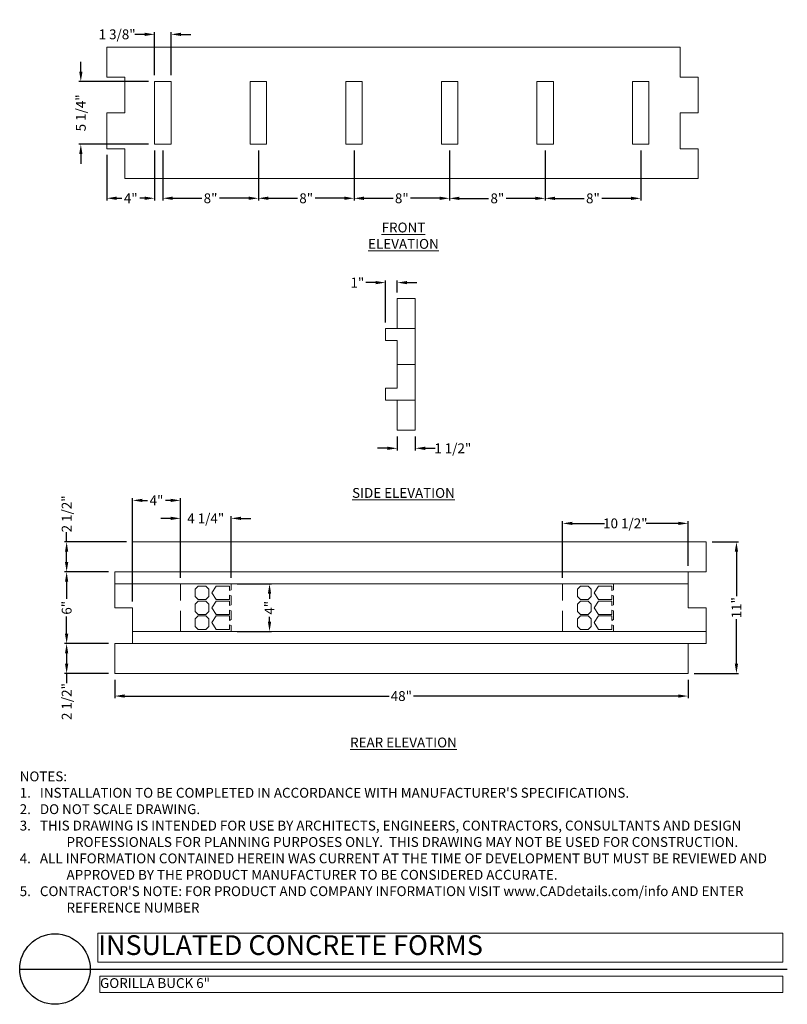
# Model space of a CAD drawing. Extents: x 16 to 202, y 6 to 244.
import ezdxf

# ---------------------------------------------------------------- set-up
doc = ezdxf.new("R2010")
doc.units = 0
doc.header["$LTSCALE"] = 10
doc.header["$MEASUREMENT"] = 0
doc.header["$PDMODE"] = 3
doc.linetypes.add('DASHED', pattern=[0.75, 0.5, -0.25])
doc.layers.get('0').update_dxf_attribs({"linetype": 'CONTINUOUS'})
doc.layers.get('Defpoints').update_dxf_attribs({"linetype": 'CONTINUOUS'})
for name, color, linetype, lineweight in [('CADdetails-1-ANNO', 41, 'CONTINUOUS', 5), ('CADdetails-3-FINE', 11, 'CONTINUOUS', 5), ('CADdetails-4-LIGHT', 3, 'CONTINUOUS', 9), ('CADdetails-5-MEDIUM', 4, 'CONTINUOUS', 18), ('CADdetails-6-HEAVY', 6, 'CONTINUOUS', 30)]:
    doc.layers.add(name, color=color, linetype=linetype, lineweight=lineweight)
doc.styles.add('CADdeails-DIMENSIONS', font='ARIALN.TTF', dxfattribs={"height": 2.38})
doc.styles.add('CADdetails-DIMENSIONS', font='ARIALN.TTF', dxfattribs={"height": 2.38})
doc.styles.add('CADdetails-NOTES', font='ARIALN.TTF', dxfattribs={"height": 2.38})
doc.styles.add('CADdetails-TITLE', font='ARIALN.TTF', dxfattribs={"height": 4.77})
doc.dimstyles.new('CADdetails-LEADER', dxfattribs={"dimtxt": 2.38, "dimasz": 2.38, "dimexe": 0.5, "dimexo": 1.5, "dimgap": 1, "dimtad": 0, "dimzin": 0, "dimdsep": 46, "dimlunit": 4, "dimtxsty": 'CADdetails-DIMENSIONS', "dimcen": 1, "dimclrd": 256, "dimclre": 256, "dimclrt": 256, "dimadec": 0, "dimazin": 0, "dimtfac": 1, "dimtofl": 0, "dimtmove": 0, "dimatfit": 3, "dimfxl": 1, "dimfrac": 2, "dimtolj": 1, "dimtzin": 0, "dimarcsym": 0})

# ---------------------------------------------------------------- blocks, each defined once
blk = doc.blocks.new('*T1')
at = {"layer": 'Defpoints', "color": 8, "linetype": 'ByBlock', "lineweight": 0, "transparency": 16777216}
for p, q in [((0, 0), (165.65, 0)), ((0, 0), (0, -7)), ((165.65, 0), (165.65, -7)), ((0, -7), (165.65, -7))]:
    blk.add_line(p, q, dxfattribs=at)
at = {"layer": 'CADdetails-6-HEAVY', "transparency": 16777216, "insert": (0.06, -3.5), "char_height": 4.77, "width": 165.5323, "attachment_point": 4, "style": 'CADdetails-TITLE'}
blk.add_mtext('INSULATED CONCRETE FORMS', dxfattribs=at)
blk = doc.blocks.new('*T2')
at = {"layer": 'Defpoints', "color": 8, "linetype": 'ByBlock', "lineweight": 0, "transparency": 16777216}
for p, q in [((0, 0), (165.2, 0)), ((0, 0), (0, -4)), ((165.2, 0), (165.2, -4)), ((0, -4), (165.2, -4))]:
    blk.add_line(p, q, dxfattribs=at)
at = {"layer": 'CADdetails-5-MEDIUM', "transparency": 16777216, "insert": (0.06, -2), "char_height": 2.38, "width": 165.0809, "attachment_point": 4, "style": 'CADdetails-NOTES'}
blk.add_mtext('GORILLA BUCK 6" ', dxfattribs=at)
blk = doc.blocks.new('*D3')
at = {"layer": 'CADdetails-1-ANNO', "lineweight": -2, "transparency": 16777216}
for p, q in [((48.99, 230.51), (48.99, 240.92)), ((52.97, 230.51), (52.97, 240.92)), ((46.61, 240.42), (44.23, 240.42)), ((55.35, 240.42), (57.73, 240.42))]:
    blk.add_line(p, q, dxfattribs=at)
at = {"layer": 'CADdetails-1-ANNO', "transparency": 16777216}
for points in [[(46.61, 240.81), (46.61, 240.02), (48.99, 240.42)], [(55.35, 240.81), (55.35, 240.02), (52.97, 240.42)]]:
    blk.add_solid(points, dxfattribs=at)
at = {"layer": 'Defpoints', "color": 0, "transparency": 16777216}
for p in [(48.99, 240.42), (48.99, 229.01), (52.97, 229.01)]:
    blk.add_point(p, dxfattribs=at)
at = {"layer": 'CADdetails-1-ANNO', "transparency": 16777216, "insert": (39.93, 240.42), "char_height": 2.38, "attachment_point": 5, "style": 'CADdetails-DIMENSIONS'}
blk.add_mtext('\\A1;1 3/8"', dxfattribs=at)
blk = doc.blocks.new('*D4')
at = {"layer": 'CADdetails-1-ANNO', "lineweight": -2, "transparency": 16777216}
for p, q in [((31.15, 231.39), (31.15, 233.77)), ((47.49, 229.01), (30.65, 229.01)), ((47.49, 213.84), (30.65, 213.84)), ((31.15, 211.46), (31.15, 209.08))]:
    blk.add_line(p, q, dxfattribs=at)
at = {"layer": 'CADdetails-1-ANNO', "transparency": 16777216}
for points in [[(30.76, 231.39), (31.55, 231.39), (31.15, 229.01)], [(30.76, 211.46), (31.55, 211.46), (31.15, 213.84)]]:
    blk.add_solid(points, dxfattribs=at)
at = {"layer": 'Defpoints', "color": 0, "transparency": 16777216}
for p in [(48.99, 229.01), (31.15, 213.84), (48.99, 213.84)]:
    blk.add_point(p, dxfattribs=at)
at = {"layer": 'CADdetails-1-ANNO', "transparency": 16777216, "insert": (31.15, 221.43), "char_height": 2.38, "attachment_point": 5, "rotation": 90, "style": 'CADdetails-DIMENSIONS'}
blk.add_mtext('\\A1;5 1/4"', dxfattribs=at)
blk = doc.blocks.new('*D5')
at = {"layer": 'CADdetails-1-ANNO', "lineweight": -2, "transparency": 16777216}
for p, q in [((48.99, 212.34), (48.99, 200.27)), ((37.46, 211.24), (37.46, 200.27)), ((39.84, 200.77), (41.06, 200.77)), ((46.61, 200.77), (45.39, 200.77))]:
    blk.add_line(p, q, dxfattribs=at)
at = {"layer": 'CADdetails-1-ANNO', "transparency": 16777216}
for points in [[(39.84, 201.17), (39.84, 200.38), (37.46, 200.77)], [(46.61, 201.17), (46.61, 200.38), (48.99, 200.77)]]:
    blk.add_solid(points, dxfattribs=at)
at = {"layer": 'Defpoints', "color": 0, "transparency": 16777216}
for p in [(37.46, 212.74), (48.99, 213.84), (48.99, 200.77)]:
    blk.add_point(p, dxfattribs=at)
at = {"layer": 'CADdetails-1-ANNO', "transparency": 16777216, "insert": (43.22, 200.77), "char_height": 2.38, "attachment_point": 5, "style": 'CADdetails-DIMENSIONS'}
blk.add_mtext('\\A1;4"', dxfattribs=at)
blk = doc.blocks.new('*D6')
at = {"layer": 'CADdetails-1-ANNO', "lineweight": -2, "transparency": 16777216}
for p, q in [((50.98, 212.34), (50.98, 200.27)), ((74.09, 212.34), (74.09, 200.27)), ((53.36, 200.77), (60.41, 200.77)), ((71.71, 200.77), (64.66, 200.77))]:
    blk.add_line(p, q, dxfattribs=at)
at = {"layer": 'CADdetails-1-ANNO', "transparency": 16777216}
for points in [[(53.36, 201.17), (53.36, 200.38), (50.98, 200.77)], [(71.71, 201.17), (71.71, 200.38), (74.09, 200.77)]]:
    blk.add_solid(points, dxfattribs=at)
at = {"layer": 'Defpoints', "color": 0, "transparency": 16777216}
for p in [(50.98, 213.84), (74.09, 213.84), (74.09, 200.77)]:
    blk.add_point(p, dxfattribs=at)
at = {"layer": 'CADdetails-1-ANNO', "transparency": 16777216, "insert": (62.53, 200.77), "char_height": 2.38, "attachment_point": 5, "style": 'CADdetails-DIMENSIONS'}
blk.add_mtext('\\A1;8"', dxfattribs=at)
blk = doc.blocks.new('*D7')
at = {"layer": 'CADdetails-1-ANNO', "lineweight": -2, "transparency": 16777216}
for p, q in [((74.09, 212.34), (74.09, 200.27)), ((97.23, 212.34), (97.23, 200.27)), ((76.47, 200.77), (83.54, 200.77)), ((94.85, 200.77), (87.79, 200.77))]:
    blk.add_line(p, q, dxfattribs=at)
at = {"layer": 'CADdetails-1-ANNO', "transparency": 16777216}
for points in [[(76.47, 201.17), (76.47, 200.38), (74.09, 200.77)], [(94.85, 201.17), (94.85, 200.38), (97.23, 200.77)]]:
    blk.add_solid(points, dxfattribs=at)
at = {"layer": 'Defpoints', "color": 0, "transparency": 16777216}
for p in [(74.09, 213.84), (97.23, 213.84), (97.23, 200.77)]:
    blk.add_point(p, dxfattribs=at)
at = {"layer": 'CADdetails-1-ANNO', "transparency": 16777216, "insert": (85.66, 200.77), "char_height": 2.38, "attachment_point": 5, "style": 'CADdetails-DIMENSIONS'}
blk.add_mtext('\\A1;8"', dxfattribs=at)
blk = doc.blocks.new('*D8')
at = {"layer": 'CADdetails-1-ANNO', "lineweight": -2, "transparency": 16777216}
for p, q in [((97.23, 212.34), (97.23, 200.26)), ((120.33, 212.34), (120.33, 200.26)), ((99.61, 200.76), (106.66, 200.76)), ((117.95, 200.76), (110.9, 200.76))]:
    blk.add_line(p, q, dxfattribs=at)
at = {"layer": 'CADdetails-1-ANNO', "transparency": 16777216}
for points in [[(99.61, 201.16), (99.61, 200.36), (97.23, 200.76)], [(117.95, 201.16), (117.95, 200.36), (120.33, 200.76)]]:
    blk.add_solid(points, dxfattribs=at)
at = {"layer": 'Defpoints', "color": 0, "transparency": 16777216}
for p in [(97.23, 213.84), (120.33, 213.84), (120.33, 200.76)]:
    blk.add_point(p, dxfattribs=at)
at = {"layer": 'CADdetails-1-ANNO', "transparency": 16777216, "insert": (108.78, 200.76), "char_height": 2.38, "attachment_point": 5, "style": 'CADdetails-DIMENSIONS'}
blk.add_mtext('\\A1;8"', dxfattribs=at)
blk = doc.blocks.new('*D9')
at = {"layer": 'CADdetails-1-ANNO', "lineweight": -2, "transparency": 16777216}
for p, q in [((120.33, 212.34), (120.33, 200.25)), ((143.46, 212.34), (143.46, 200.25)), ((122.71, 200.75), (129.77, 200.75)), ((141.08, 200.75), (134.02, 200.75))]:
    blk.add_line(p, q, dxfattribs=at)
at = {"layer": 'CADdetails-1-ANNO', "transparency": 16777216}
for points in [[(122.71, 201.14), (122.71, 200.35), (120.33, 200.75)], [(141.08, 201.14), (141.08, 200.35), (143.46, 200.75)]]:
    blk.add_solid(points, dxfattribs=at)
at = {"layer": 'Defpoints', "color": 0, "transparency": 16777216}
for p in [(120.33, 213.84), (143.46, 213.84), (143.46, 200.75)]:
    blk.add_point(p, dxfattribs=at)
at = {"layer": 'CADdetails-1-ANNO', "transparency": 16777216, "insert": (131.89, 200.75), "char_height": 2.38, "attachment_point": 5, "style": 'CADdetails-DIMENSIONS'}
blk.add_mtext('\\A1;8"', dxfattribs=at)
blk = doc.blocks.new('*D10')
at = {"layer": 'CADdetails-1-ANNO', "lineweight": -2, "transparency": 16777216}
for p, q in [((143.46, 212.34), (143.46, 200.25)), ((166.57, 212.34), (166.57, 200.25)), ((145.84, 200.75), (152.89, 200.75)), ((164.19, 200.75), (157.13, 200.75))]:
    blk.add_line(p, q, dxfattribs=at)
at = {"layer": 'CADdetails-1-ANNO', "transparency": 16777216}
for points in [[(145.84, 201.14), (145.84, 200.35), (143.46, 200.75)], [(164.19, 201.14), (164.19, 200.35), (166.57, 200.75)]]:
    blk.add_solid(points, dxfattribs=at)
at = {"layer": 'Defpoints', "color": 0, "transparency": 16777216}
for p in [(143.46, 213.84), (166.57, 213.84), (166.57, 200.75)]:
    blk.add_point(p, dxfattribs=at)
at = {"layer": 'CADdetails-1-ANNO', "transparency": 16777216, "insert": (155.01, 200.75), "char_height": 2.38, "attachment_point": 5, "style": 'CADdetails-DIMENSIONS'}
blk.add_mtext('\\A1;8"', dxfattribs=at)
blk = doc.blocks.new('*D11')
at = {"layer": 'CADdetails-1-ANNO', "lineweight": -2, "transparency": 16777216}
for p, q in [((102.45, 180.37), (100.07, 180.37)), ((104.83, 170.74), (104.83, 180.87)), ((107.69, 178), (107.69, 180.87)), ((110.07, 180.37), (112.45, 180.37))]:
    blk.add_line(p, q, dxfattribs=at)
at = {"layer": 'CADdetails-1-ANNO', "transparency": 16777216}
for points in [[(102.45, 180.76), (102.45, 179.97), (104.83, 180.37)], [(110.07, 180.76), (110.07, 179.97), (107.69, 180.37)]]:
    blk.add_solid(points, dxfattribs=at)
at = {"layer": 'Defpoints', "color": 0, "transparency": 16777216}
for p in [(104.83, 180.37), (107.69, 176.5), (104.83, 169.24)]:
    blk.add_point(p, dxfattribs=at)
at = {"layer": 'CADdetails-1-ANNO', "transparency": 16777216, "insert": (98.03, 180.37), "char_height": 2.38, "attachment_point": 5, "style": 'CADdetails-DIMENSIONS'}
blk.add_mtext('\\A1;1"', dxfattribs=at)
blk = doc.blocks.new('*D12')
at = {"layer": 'CADdetails-1-ANNO', "lineweight": -2, "transparency": 16777216}
for p, q in [((107.69, 143.18), (107.69, 139.79)), ((112.05, 143.18), (112.05, 139.79)), ((105.31, 140.29), (102.93, 140.29)), ((114.43, 140.29), (116.81, 140.29))]:
    blk.add_line(p, q, dxfattribs=at)
at = {"layer": 'CADdetails-1-ANNO', "transparency": 16777216}
for points in [[(105.31, 140.68), (105.31, 139.89), (107.69, 140.29)], [(114.43, 140.68), (114.43, 139.89), (112.05, 140.29)]]:
    blk.add_solid(points, dxfattribs=at)
at = {"layer": 'Defpoints', "color": 0, "transparency": 16777216}
for p in [(107.69, 144.68), (112.05, 144.68), (112.05, 140.29)]:
    blk.add_point(p, dxfattribs=at)
at = {"layer": 'CADdetails-1-ANNO', "transparency": 16777216, "insert": (121.11, 140.29), "char_height": 2.38, "attachment_point": 5, "style": 'CADdetails-DIMENSIONS'}
blk.add_mtext('\\A1;1 1/2"', dxfattribs=at)
blk = doc.blocks.new('*D13')
at = {"layer": 'CADdetails-1-ANNO', "lineweight": -2, "transparency": 16777216}
for p, q in [((27.72, 117.64), (27.72, 120.02)), ((42.16, 117.64), (27.22, 117.64)), ((27.72, 112.76), (27.72, 115.26)), ((37.84, 110.38), (27.22, 110.38))]:
    blk.add_line(p, q, dxfattribs=at)
at = {"layer": 'CADdetails-1-ANNO', "transparency": 16777216}
for points in [[(27.32, 115.26), (28.11, 115.26), (27.72, 117.64)], [(27.32, 112.76), (28.11, 112.76), (27.72, 110.38)]]:
    blk.add_solid(points, dxfattribs=at)
at = {"layer": 'Defpoints', "color": 0, "transparency": 16777216}
for p in [(43.66, 117.64), (27.72, 110.38), (39.34, 110.38)]:
    blk.add_point(p, dxfattribs=at)
at = {"layer": 'CADdetails-1-ANNO', "transparency": 16777216, "insert": (27.72, 124.43), "char_height": 2.38, "attachment_point": 5, "rotation": 90, "style": 'CADdetails-DIMENSIONS'}
blk.add_mtext('\\A1;2 1/2"', dxfattribs=at)
blk = doc.blocks.new('*D14')
at = {"layer": 'CADdetails-1-ANNO', "lineweight": -2, "transparency": 16777216}
for p, q in [((37.84, 110.38), (27.22, 110.38)), ((27.72, 108), (27.72, 103.84)), ((27.72, 95.42), (27.72, 99.59)), ((37.84, 93.04), (27.22, 93.04))]:
    blk.add_line(p, q, dxfattribs=at)
at = {"layer": 'CADdetails-1-ANNO', "transparency": 16777216}
for points in [[(27.32, 108), (28.11, 108), (27.72, 110.38)], [(27.32, 95.42), (28.11, 95.42), (27.72, 93.04)]]:
    blk.add_solid(points, dxfattribs=at)
at = {"layer": 'Defpoints', "color": 0, "transparency": 16777216}
for p in [(39.34, 110.38), (27.72, 93.04), (39.34, 93.04)]:
    blk.add_point(p, dxfattribs=at)
at = {"layer": 'CADdetails-1-ANNO', "transparency": 16777216, "insert": (27.72, 101.71), "char_height": 2.38, "attachment_point": 5, "rotation": 90, "style": 'CADdetails-DIMENSIONS'}
blk.add_mtext('\\A1;6"', dxfattribs=at)
blk = doc.blocks.new('*D15')
at = {"layer": 'CADdetails-1-ANNO', "lineweight": -2, "transparency": 16777216}
for p, q in [((37.84, 93.04), (27.22, 93.04)), ((27.72, 90.66), (27.72, 88.2)), ((37.84, 85.82), (27.22, 85.82)), ((27.72, 85.82), (27.72, 83.44))]:
    blk.add_line(p, q, dxfattribs=at)
at = {"layer": 'CADdetails-1-ANNO', "transparency": 16777216}
for points in [[(27.32, 90.66), (28.11, 90.66), (27.72, 93.04)], [(27.32, 88.2), (28.11, 88.2), (27.72, 85.82)]]:
    blk.add_solid(points, dxfattribs=at)
at = {"layer": 'Defpoints', "color": 0, "transparency": 16777216}
for p in [(39.34, 93.04), (27.72, 85.82), (39.34, 85.82)]:
    blk.add_point(p, dxfattribs=at)
at = {"layer": 'CADdetails-1-ANNO', "transparency": 16777216, "insert": (27.72, 79.03), "char_height": 2.38, "attachment_point": 5, "rotation": 90, "style": 'CADdetails-DIMENSIONS'}
blk.add_mtext('\\A1;2 1/2"', dxfattribs=at)
blk = doc.blocks.new('*D16')
at = {"layer": 'CADdetails-1-ANNO', "lineweight": -2, "transparency": 16777216}
for p, q in [((43.66, 103.21), (43.66, 128.19)), ((46.04, 127.69), (47.28, 127.69)), ((52.85, 127.69), (51.61, 127.69)), ((55.23, 108.95), (55.23, 128.19))]:
    blk.add_line(p, q, dxfattribs=at)
at = {"layer": 'CADdetails-1-ANNO', "transparency": 16777216}
for points in [[(46.04, 128.08), (46.04, 127.29), (43.66, 127.69)], [(52.85, 128.08), (52.85, 127.29), (55.23, 127.69)]]:
    blk.add_solid(points, dxfattribs=at)
at = {"layer": 'Defpoints', "color": 0, "transparency": 16777216}
for p in [(55.23, 127.69), (55.23, 107.45), (43.66, 101.71)]:
    blk.add_point(p, dxfattribs=at)
at = {"layer": 'CADdetails-1-ANNO', "transparency": 16777216, "insert": (49.45, 127.69), "char_height": 2.38, "attachment_point": 5, "style": 'CADdetails-DIMENSIONS'}
blk.add_mtext('\\A1;4"', dxfattribs=at)
blk = doc.blocks.new('*D17')
at = {"layer": 'CADdetails-1-ANNO', "lineweight": -2, "transparency": 16777216}
for p, q in [((52.85, 123.34), (50.47, 123.34)), ((55.23, 108.95), (55.23, 123.84)), ((67.5, 108.95), (67.5, 123.84)), ((69.88, 123.34), (72.26, 123.34))]:
    blk.add_line(p, q, dxfattribs=at)
at = {"layer": 'CADdetails-1-ANNO', "transparency": 16777216}
for points in [[(52.85, 123.74), (52.85, 122.94), (55.23, 123.34)], [(69.88, 123.74), (69.88, 122.94), (67.5, 123.34)]]:
    blk.add_solid(points, dxfattribs=at)
at = {"layer": 'Defpoints', "color": 0, "transparency": 16777216}
for p in [(67.5, 123.34), (55.23, 107.45), (67.5, 107.45)]:
    blk.add_point(p, dxfattribs=at)
at = {"layer": 'CADdetails-1-ANNO', "transparency": 16777216, "insert": (61.36, 123.34), "char_height": 2.38, "attachment_point": 5, "style": 'CADdetails-DIMENSIONS'}
blk.add_mtext('\\A1;4 1/4"', dxfattribs=at)
blk = doc.blocks.new('*D18')
at = {"layer": 'CADdetails-1-ANNO', "lineweight": -2, "transparency": 16777216}
for p, q in [((69, 107.48), (77.29, 107.48)), ((76.79, 105.1), (76.79, 103.88)), ((76.79, 98.33), (76.79, 99.55)), ((69, 95.95), (77.29, 95.95))]:
    blk.add_line(p, q, dxfattribs=at)
at = {"layer": 'CADdetails-1-ANNO', "transparency": 16777216}
for points in [[(76.39, 105.1), (77.18, 105.1), (76.79, 107.48)], [(76.39, 98.33), (77.18, 98.33), (76.79, 95.95)]]:
    blk.add_solid(points, dxfattribs=at)
at = {"layer": 'Defpoints', "color": 0, "transparency": 16777216}
for p in [(67.5, 107.48), (67.5, 95.95), (76.79, 95.95)]:
    blk.add_point(p, dxfattribs=at)
at = {"layer": 'CADdetails-1-ANNO', "transparency": 16777216, "insert": (76.79, 101.71), "char_height": 2.38, "attachment_point": 5, "rotation": 90, "style": 'CADdetails-DIMENSIONS'}
blk.add_mtext('\\A1;4"', dxfattribs=at)
blk = doc.blocks.new('*D19')
at = {"layer": 'CADdetails-1-ANNO', "lineweight": -2, "transparency": 16777216}
for p, q in [((39.34, 84.32), (39.34, 79.86)), ((178, 84.32), (178, 79.86)), ((41.72, 80.36), (105.75, 80.36)), ((175.62, 80.36), (111.59, 80.36))]:
    blk.add_line(p, q, dxfattribs=at)
at = {"layer": 'CADdetails-1-ANNO', "transparency": 16777216}
for points in [[(41.72, 80.76), (41.72, 79.97), (39.34, 80.36)], [(175.62, 80.76), (175.62, 79.97), (178, 80.36)]]:
    blk.add_solid(points, dxfattribs=at)
at = {"layer": 'Defpoints', "color": 0, "transparency": 16777216}
for p in [(39.34, 85.82), (178, 85.82), (178, 80.36)]:
    blk.add_point(p, dxfattribs=at)
at = {"layer": 'CADdetails-1-ANNO', "transparency": 16777216, "insert": (108.67, 80.36), "char_height": 2.38, "attachment_point": 5, "style": 'CADdetails-DIMENSIONS'}
blk.add_mtext('\\A1;48"', dxfattribs=at)
blk = doc.blocks.new('*D20')
at = {"layer": 'CADdetails-1-ANNO', "lineweight": -2, "transparency": 16777216}
for p, q in [((183.86, 117.64), (190.21, 117.64)), ((189.71, 115.26), (189.71, 104.52)), ((189.71, 88.2), (189.71, 98.94)), ((179.5, 85.82), (190.21, 85.82))]:
    blk.add_line(p, q, dxfattribs=at)
at = {"layer": 'CADdetails-1-ANNO', "transparency": 16777216}
for points in [[(189.31, 115.26), (190.11, 115.26), (189.71, 117.64)], [(189.31, 88.2), (190.11, 88.2), (189.71, 85.82)]]:
    blk.add_solid(points, dxfattribs=at)
at = {"layer": 'Defpoints', "color": 0, "transparency": 16777216}
for p in [(182.36, 117.64), (189.71, 117.64), (178, 85.82)]:
    blk.add_point(p, dxfattribs=at)
at = {"layer": 'CADdetails-1-ANNO', "transparency": 16777216, "insert": (189.71, 101.73), "char_height": 2.38, "attachment_point": 5, "rotation": 90, "style": 'CADdetails-DIMENSIONS'}
blk.add_mtext('\\A1;11"', dxfattribs=at)
blk = doc.blocks.new('*D21')
at = {"layer": 'CADdetails-1-ANNO', "lineweight": -2, "transparency": 16777216}
for p, q in [((147.67, 108.93), (147.67, 122.63)), ((150.05, 122.13), (157.78, 122.13)), ((175.62, 122.13), (167.9, 122.13)), ((178, 111.88), (178, 122.63))]:
    blk.add_line(p, q, dxfattribs=at)
at = {"layer": 'CADdetails-1-ANNO', "transparency": 16777216}
for points in [[(150.05, 122.52), (150.05, 121.73), (147.67, 122.13)], [(175.62, 122.52), (175.62, 121.73), (178, 122.13)]]:
    blk.add_solid(points, dxfattribs=at)
at = {"layer": 'Defpoints', "color": 0, "transparency": 16777216}
for p in [(178, 122.13), (178, 110.38), (147.67, 107.43)]:
    blk.add_point(p, dxfattribs=at)
at = {"layer": 'CADdetails-1-ANNO', "transparency": 16777216, "insert": (162.84, 122.13), "char_height": 2.38, "attachment_point": 5, "style": 'CADdetails-DIMENSIONS'}
blk.add_mtext('\\A1;10 1/2"', dxfattribs=at)

msp = doc.modelspace()

# ---------------------------------------------------------------- linework, layer by layer
at = {"layer": 'CADdetails-3-FINE', "linetype": 'DASHED'}
for points in [[(55.233, 95.945), (55.233, 107.447)], [(67.116, 105.859), (67.496, 106.067), (67.496, 107.376)], [(147.675, 95.977), (147.675, 107.433)], [(159.593, 105.859), (159.972, 106.067), (159.972, 107.447)], [(58.825, 106.239), (59.551, 106.965), (61.347, 106.965)], [(59.551, 103.718), (58.826, 104.443), (58.826, 106.239)], [(61.347, 106.965), (62.073, 106.239)], [(61.347, 103.718), (62.073, 104.443), (62.073, 106.239)], [(63.869, 103.718), (62.798, 105.341), (63.869, 106.965), (67.116, 106.965)], [(67.116, 106.965), (67.116, 105.859)], [(151.302, 106.239), (152.027, 106.965), (153.823, 106.965)], [(152.027, 103.718), (151.302, 104.443), (151.302, 106.239)], [(153.823, 106.965), (154.549, 106.239)], [(153.823, 103.718), (154.549, 104.443), (154.549, 106.239)], [(156.345, 103.718), (155.274, 105.341), (156.345, 106.965), (159.592, 106.965)], [(159.592, 106.965), (159.592, 105.859)], [(58.825, 102.612), (59.551, 103.338), (61.347, 103.338)], [(59.551, 100.09), (58.826, 100.816), (58.826, 102.612)], [(59.551, 103.718), (61.347, 103.718)], [(61.347, 103.338), (62.073, 102.612)], [(61.347, 100.09), (62.073, 100.816), (62.073, 102.612)], [(63.869, 100.091), (62.798, 101.714), (63.869, 103.338), (67.116, 103.338)], [(63.869, 103.718), (67.116, 103.718)], [(67.496, 104.616), (67.116, 104.789), (67.116, 103.718)], [(67.116, 102.267), (67.496, 102.44), (67.496, 104.616)], [(67.116, 103.338), (67.116, 102.267)], [(151.302, 102.612), (152.027, 103.338), (153.823, 103.338)], [(152.027, 100.09), (151.302, 100.816), (151.302, 102.612)], [(152.027, 103.718), (153.823, 103.718)], [(153.823, 103.338), (154.549, 102.612)], [(153.823, 100.09), (154.549, 100.816), (154.549, 102.612)], [(156.345, 100.091), (155.274, 101.714), (156.345, 103.338), (159.592, 103.338)], [(156.345, 103.718), (159.592, 103.718)], [(159.972, 104.616), (159.592, 104.789), (159.592, 103.718)], [(159.592, 103.338), (159.592, 102.267)], [(159.593, 102.267), (159.972, 102.44), (159.972, 104.616)], [(59.551, 100.091), (61.347, 100.091)], [(63.869, 100.091), (67.116, 100.091)], [(67.496, 100.989), (67.116, 101.161), (67.116, 100.09)], [(67.116, 98.64), (67.496, 98.847), (67.496, 100.989)], [(152.027, 100.091), (153.823, 100.091)], [(156.345, 100.091), (159.592, 100.091)], [(159.972, 100.989), (159.592, 101.161), (159.592, 100.09)], [(159.593, 98.64), (159.972, 98.847), (159.972, 100.989)], [(62.073, 97.189), (61.347, 96.498), (59.551, 96.498), (58.826, 97.189), (58.826, 99.02), (59.551, 99.745)], [(59.551, 99.745), (61.347, 99.745)], [(62.073, 97.189), (62.073, 99.02), (61.347, 99.745)], [(63.869, 99.745), (62.798, 98.122), (63.869, 96.498), (67.116, 96.498)], [(63.869, 99.745), (67.116, 99.745)], [(67.116, 99.745), (67.116, 98.64)], [(154.549, 97.189), (153.824, 96.498), (152.027, 96.498), (151.302, 97.189), (151.302, 99.02), (152.027, 99.745)], [(152.027, 99.745), (153.823, 99.745)], [(154.549, 97.189), (154.549, 99.02), (153.823, 99.745)], [(156.345, 99.745), (155.274, 98.122), (156.345, 96.498), (159.592, 96.498)], [(156.345, 99.745), (159.592, 99.745)], [(159.592, 99.745), (159.592, 98.64)], [(67.496, 97.396), (67.116, 97.569), (67.116, 96.498)], [(67.496, 96.002), (67.496, 97.396)], [(159.972, 97.396), (159.592, 97.569), (159.592, 96.498)], [(159.972, 95.991), (159.972, 97.396)]]:
    msp.add_lwpolyline(points, dxfattribs=at)
at = {"layer": 'CADdetails-4-LIGHT'}
for points in [[(52.966, 213.844), (48.993, 213.844), (48.993, 229.009)], [(48.993, 229.009), (52.966, 229.009)], [(52.966, 213.844), (52.966, 229.009)], [(112.045, 169.244), (104.825, 169.244), (104.825, 166.342)], [(104.825, 166.342), (107.693, 166.342), (107.693, 154.804)], [(107.693, 160.573), (112.045, 160.573)], [(112.045, 151.903), (104.825, 151.903), (104.825, 154.804), (107.693, 154.804)], [(39.342, 107.483), (178.005, 107.483)], [(43.661, 95.945), (182.357, 95.945)]]:
    msp.add_lwpolyline(points, dxfattribs=at)
for points in [[(72.104, 229.009), (76.076, 229.009), (76.076, 213.844), (72.104, 213.844)], [(95.249, 229.009), (99.221, 229.009), (99.221, 213.844), (95.249, 213.844)], [(118.359, 229.009), (122.297, 229.009), (122.297, 213.844), (118.359, 213.844)], [(141.469, 229.009), (145.442, 229.009), (145.442, 213.844), (141.469, 213.844)], [(164.58, 229.009), (168.552, 229.009), (168.552, 213.844), (164.58, 213.844)]]:
    msp.add_lwpolyline(points, close=True, dxfattribs=at)
at = {"layer": 'CADdetails-5-MEDIUM'}
for points in [[(176.118, 230.08), (176.118, 237.299), (37.455, 237.299)], [(37.455, 221.409), (41.773, 221.409), (41.773, 230.08), (37.455, 230.08), (37.455, 237.299)], [(180.47, 230.08), (176.118, 230.08)], [(180.47, 227.178), (180.47, 230.08)], [(180.47, 212.738), (176.118, 212.738), (176.118, 221.409), (180.47, 221.409), (180.47, 227.178)], [(37.455, 212.738), (37.455, 221.409)], [(41.773, 212.738), (37.455, 212.738)], [(180.47, 212.738), (180.47, 205.519), (41.773, 205.519)], [(41.773, 205.518), (41.773, 212.738)], [(107.693, 169.244), (107.693, 176.498), (112.045, 176.498)], [(112.045, 176.498), (112.045, 144.683)], [(107.693, 151.903), (107.693, 144.683)], [(107.693, 144.683), (112.045, 144.683)], [(43.661, 110.385), (43.661, 117.639), (182.357, 117.639)], [(182.357, 110.385), (182.357, 117.639)], [(43.661, 93.043), (43.661, 101.714), (39.342, 101.714), (39.342, 110.385), (178.005, 110.385)], [(182.357, 93.043), (182.357, 101.714), (178.005, 101.714), (178.005, 110.385)], [(178.005, 110.385), (182.357, 110.385)], [(182.357, 93.043), (39.342, 93.043), (39.342, 85.824), (178.005, 85.824)], [(178.005, 85.824), (178.005, 93.043)]]:
    msp.add_lwpolyline(points, dxfattribs=at)
at = {"layer": 'CADdetails-6-HEAVY'}
msp.add_line((16.366, 14.322), (202.013, 14.322), dxfattribs=at)
msp.add_circle((24.893, 14.322), 8.527, dxfattribs=at)

# ---------------------------------------------------------------- block references
for name, p in [('*T1', (35.286, 22.988)), ('*T2', (35.737, 12.622))]:
    msp.add_blockref(name, p)

# ---------------------------------------------------------------- texts
at = {"layer": 'CADdetails-1-ANNO', "char_height": 2.38, "attachment_point": 2, "style": 'CADdeails-DIMENSIONS'}
for s, insert in [('{\\LFRONT ELEVATION}', (109.176, 194.891)), ('{\\LSIDE ELEVATION}', (109.176, 130.683)), ('{\\LREAR ELEVATION}', (109.176, 70.321))]:
    msp.add_mtext_dynamic_manual_height_columns(s, width=26.34081, gutter_width=11.9, heights=[0], dxfattribs=dict(at, insert=insert))
at = {"layer": 'CADdetails-1-ANNO', "insert": (16.366, 27.999), "char_height": 2.38, "width": 185.64647, "attachment_point": 7, "style": 'CADdetails-NOTES'}
msp.add_mtext("NOTES: \\P1.   INSTALLATION TO BE COMPLETED IN ACCORDANCE WITH MANUFACTURER'S SPECIFICATIONS. \\P2.   DO NOT SCALE DRAWING.\\P\\pi-4.76,l4.76;3.   THIS DRAWING IS INTENDED FOR USE BY ARCHITECTS, ENGINEERS, CONTRACTORS, CONSULTANTS AND DESIGN PROFESSIONALS FOR PLANNING PURPOSES ONLY.  THIS DRAWING MAY NOT BE USED FOR CONSTRUCTION.\\P4.   ALL INFORMATION CONTAINED HEREIN WAS CURRENT AT THE TIME OF DEVELOPMENT BUT MUST BE REVIEWED AND APPROVED BY THE PRODUCT MANUFACTURER TO BE CONSIDERED ACCURATE.\\P5.   CONTRACTOR'S NOTE: FOR PRODUCT AND COMPANY INFORMATION VISIT www.CADdetails.com/info AND ENTER\\P\\pi4.76,l0;REFERENCE NUMBER ", dxfattribs=at)

# ---------------------------------------------------------------- dimensions: what is measured, and where the dimension line sits
at = {"layer": 'CADdetails-1-ANNO'}
for base, p1, p2, text, picture, middle in [((48.993, 240.417), (52.966, 229.009), (48.993, 229.009), '1 3/8"', '*D3', (39.927, 240.417)), ((48.993, 200.774), (37.455, 212.738), (48.993, 213.844), '4"', '*D5', (43.224, 200.774)), ((74.09, 200.774), (50.98, 213.844), (74.09, 213.844), '8"', '*D6', (62.535, 200.774)), ((97.235, 200.774), (74.09, 213.844), (97.235, 213.844), '8"', '*D7', (85.662, 200.774)), ((120.328, 200.76), (97.235, 213.844), (120.328, 213.844), '8"', '*D8', (108.781, 200.76)), ((143.456, 200.747), (120.328, 213.844), (143.456, 213.844), '8"', '*D9', (131.892, 200.747)), ((166.566, 200.747), (143.456, 213.844), (166.566, 213.844), '8"', '*D10', (155.011, 200.747)), ((104.825, 180.367), (107.693, 176.498), (104.825, 169.244), '1"', '*D11', (98.034, 180.367)), ((112.045, 140.286), (107.693, 144.683), (112.045, 144.683), '1 1/2"', '*D12', (121.111, 140.286)), ((67.496, 123.341), (55.233, 107.447), (67.496, 107.447), '4 1/4"', '*D17', (61.365, 123.341)), ((178.005, 122.128), (147.675, 107.433), (178.005, 110.385), '10 1/2"', '*D21', (162.84, 122.128)), ((178.005, 80.364), (39.342, 85.824), (178.005, 85.824), '48"', '*D19', (108.674, 80.364))]:
    dim = msp.add_linear_dim(base=base, p1=p1, p2=p2, text=text, dimstyle='CADdetails-LEADER', dxfattribs=at)
    dim.commit()
    dim.dimension.update_dxf_attribs({"geometry": picture, "text_midpoint": middle})
for base, p1, p2, text, picture, middle in [((31.154, 213.844), (48.993, 229.009), (48.993, 213.844), '5 1/4"', '*D4', (31.154, 221.426)), ((189.711, 117.639), (178.005, 85.824), (182.357, 117.639), '11"', '*D20', (189.711, 101.731)), ((27.716, 93.043), (39.342, 110.385), (39.342, 93.043), '6"', '*D14', (27.716, 101.714)), ((76.787, 95.945), (67.496, 107.483), (67.496, 95.945), '4"', '*D18', (76.787, 101.714)), ((27.716, 85.824), (39.342, 93.043), (39.342, 85.824), '2 1/2"', '*D15', (27.716, 79.029))]:
    dim = msp.add_linear_dim(base=base, p1=p1, p2=p2, angle=90, text=text, dimstyle='CADdetails-LEADER', dxfattribs=at)
    dim.commit()
    dim.dimension.update_dxf_attribs({"geometry": picture, "text_midpoint": middle})
dim = msp.add_linear_dim(base=(55.233, 127.688), p1=(43.661, 101.714), p2=(55.233, 107.447), text='4"', dimstyle='CADdetails-LEADER', dxfattribs=at)
dim.commit()
dim.dimension.update_dxf_attribs({"geometry": '*D16', "text_midpoint": (49.447, 127.688), "dimtype": 160})
dim = msp.add_linear_dim(base=(27.716, 110.385), p1=(43.661, 117.639), p2=(39.342, 110.385), angle=90, text='2 1/2"', dimstyle='CADdetails-LEADER', dxfattribs=at)
dim.commit()
dim.dimension.update_dxf_attribs({"geometry": '*D13', "text_midpoint": (27.716, 124.433), "dimtype": 160})

doc.saveas('drawing.dxf')
